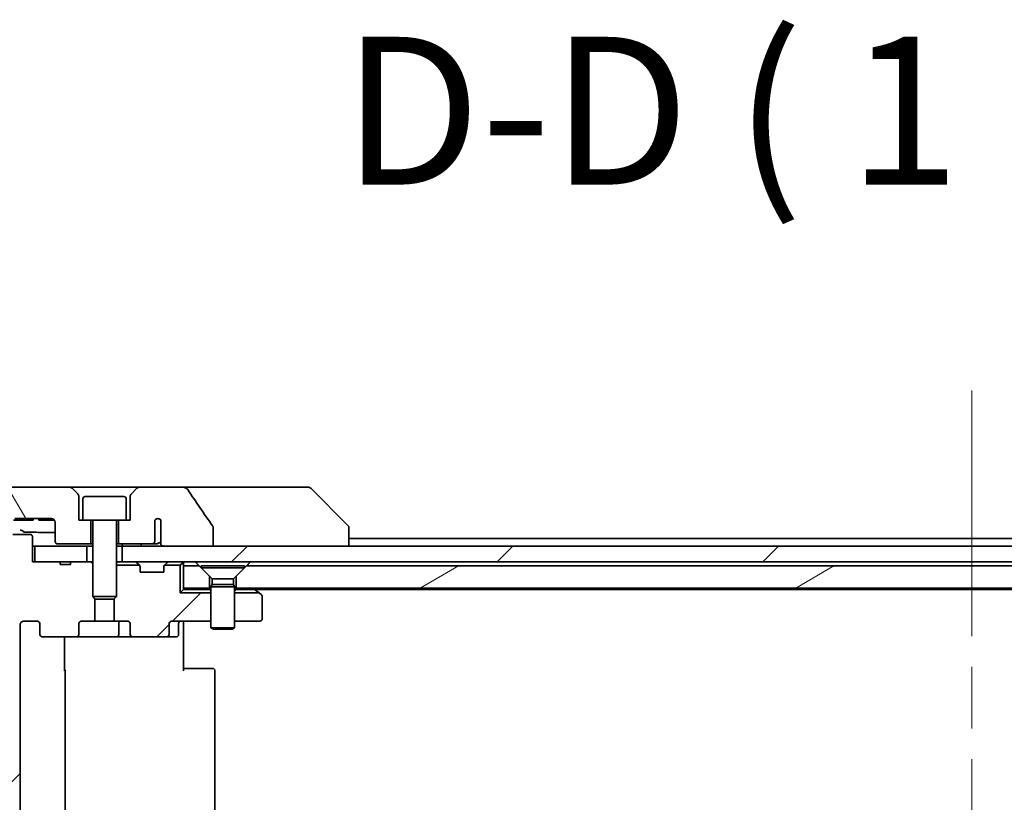
# Model space of a CAD drawing. Units: millimetres. Extents: x 80 to 11088, y 44 to 2152.
# Drawn here: x 3987 to 4112, y 590 to 689 of the extents above; entities that cross this region are included whole.
import ezdxf

# ---------------------------------------------------------------- set-up
doc = ezdxf.new("R2010")
doc.units = ezdxf.units.MM
doc.header["$LTSCALE"] = 5.5
doc.linetypes.add('CHAIN', pattern=[0.3543, 0.2362, -0.0295, 0.0591, -0.0295])
for name, color, linetype, lineweight in [('Centerline (ISO)', 131, 'Continuous', 18), ('Hatch (ISO)', 1, 'Continuous', 18), ('Symbol (ISO)', 7, 'Continuous', 18), ('Visible (ISO)', 7, 'Continuous', 35)]:
    doc.layers.add(name, color=color, linetype=linetype, lineweight=lineweight)
doc.styles.add('Note Text (TK)', font='MS PGothic.ttf')
pattern_1 = [(45, (2131.5, -16), (-16.83798, 16.83798), [])]

msp = doc.modelspace()

# ---------------------------------------------------------------- hatches: boundary and pattern name
at = {"layer": 'Hatch (ISO)'}
h = msp.add_hatch(dxfattribs=at)
h.set_pattern_fill('ANSI31', color=256, scale=190.5, angle=75.000175, style=0)
h.set_pattern_definition([(120.0002, (2131.5, -16), (-20.6222, -11.9063), [])])
edge = h.paths.add_edge_path()
edge.add_spline(control_points=[(3981.4208, 605.2499), (3981.4655, 605.2063), (3981.5279, 605.1657), (3981.6446, 605.1181), (3981.7199, 605.1034), (3981.7838, 605.1034)], knot_values=[0.03722147, 0.03722147, 0.03722147, 0.03722147, 0.05586788, 0.05586788, 0.07504583, 0.07504583, 0.07504583, 0.07504583], degree=3, periodic=0)
edge.add_line((3981.7838, 605.1034), (3983.6305, 605.1034))
edge.add_line((3983.6305, 605.1034), (3983.6305, 620.9948))
edge.add_line((3983.6305, 620.9948), (3983.6305, 622.6034))
edge.add_line((3983.6305, 622.6034), (3983.6305, 623.2395))
edge.add_spline(control_points=[(3983.6305, 623.2395), (3983.6305, 623.3011), (3983.6454, 623.3734), (3983.694, 623.4877), (3983.7368, 623.5495), (3983.7818, 623.593)], knot_values=[0, 0, 0, 0, 0.01847263, 0.01847263, 0.03725798, 0.03725798, 0.03725798, 0.03725798], degree=3, periodic=0)
edge.add_spline(control_points=[(3983.7818, 623.593), (3985.0864, 624.8557), (3986.2358, 625.957)], knot_values=[0, 0, 0, 0.34073966, 0.34073966, 0.34073966], weights=[1, 1.00216621, 1], degree=2, periodic=0)
edge.add_spline(control_points=[(3986.2358, 625.957), (3986.2812, 626.0005), (3986.3441, 626.0407), (3986.4626, 626.0886), (3986.5397, 626.1034), (3986.605, 626.1034)], knot_values=[0.037349, 0.037349, 0.037349, 0.037349, 0.05608062, 0.05608062, 0.07569759, 0.07569759, 0.07569759, 0.07569759], degree=3, periodic=0)
edge.add_line((3986.605, 626.1034), (3991.2454, 626.1034))
edge.add_ellipse((3991.2454, 625.6034), major_axis=(0.5, 0), ratio=1, start_angle=0, end_angle=90, ccw=False)
edge.add_line((3991.7454, 625.6034), (3991.7454, 623.2034))
edge.add_ellipse((3992.0454, 623.2034), major_axis=(0, -0.3), ratio=1, start_angle=270, end_angle=360)
edge.add_line((3992.0454, 622.9034), (3996.2454, 622.9034))
edge.add_line((3996.2454, 622.9034), (3996.2454, 625.9034))
edge.add_line((3996.2454, 625.9034), (3995.2454, 625.9034))
edge.add_line((3995.2454, 625.9034), (3994.7454, 625.9034))
edge.add_line((3994.7454, 625.9034), (3994.7454, 628.8963))
edge.add_ellipse((3994.2454, 628.8963), major_axis=(0, 0.5), ratio=1, start_angle=270, end_angle=315)
edge.add_line((3994.599, 629.2499), (3993.8918, 629.957))
edge.add_ellipse((3993.5383, 629.6034), major_axis=(-0.3536, 0.3536), ratio=1, start_angle=270, end_angle=315)
edge.add_line((3993.5383, 630.1034), (3984.8799, 630.1034))
edge.add_spline(control_points=[(3984.8799, 630.1034), (3984.8151, 630.1034), (3984.7389, 630.0887), (3984.6211, 630.0409), (3984.5585, 630.0006), (3984.5133, 629.957)], knot_values=[0.22635228, 0.22635228, 0.22635228, 0.22635228, 0.24577254, 0.24577254, 0.26446625, 0.26446625, 0.26446625, 0.26446625], degree=3, periodic=0)
edge.add_spline(control_points=[(3984.5133, 629.957), (3982.3576, 627.876), (3979.6718, 625.2499)], knot_values=[0, 0, 0, 0.6752619, 0.6752619, 0.6752619], weights=[1, 1.00639972, 1], degree=2, periodic=0)
edge.add_spline(control_points=[(3979.6718, 625.2499), (3979.6712, 625.2494), (3979.6707, 625.2488), (3979.626, 625.2048), (3979.5843, 625.1433), (3979.5366, 625.0297), (3979.522, 624.9576), (3979.522, 624.8963)], knot_values=[-0.03719323, -0.03719323, -0.03719323, -0.03719323, -0.03696862, -0.03696862, -0.01837922, -0.01837922, 0, 0, 0, 0], degree=3, periodic=0)
edge.add_line((3979.522, 624.8963), (3979.522, 622.6034))
edge.add_line((3979.522, 622.6034), (3979.522, 607.3106))
edge.add_spline(control_points=[(3979.522, 607.3106), (3979.522, 607.2493), (3979.5366, 607.1772), (3979.5843, 607.0636), (3979.626, 607.0021), (3979.6707, 606.9581), (3979.6712, 606.9575), (3979.6718, 606.957)], knot_values=[0, 0, 0, 0, 0.01837922, 0.01837922, 0.03696862, 0.03696862, 0.03719323, 0.03719323, 0.03719323, 0.03719323], degree=3, periodic=0)
edge.add_spline(control_points=[(3979.6718, 606.957), (3980.5787, 606.0702), (3981.4208, 605.2499)], knot_values=[0, 0, 0, 0.24440136, 0.24440136, 0.24440136], weights=[1, 1.00072361, 1], degree=2, periodic=0)
h = msp.add_hatch(dxfattribs=at)
h.set_pattern_fill('ANSI31', color=256, scale=190.5, style=0)
h.set_pattern_definition(pattern_1)
edge = h.paths.add_edge_path()
edge.add_ellipse((3990.2197, 521.8034), major_axis=(-0.4243, 0), ratio=0.70710678, start_angle=270, end_angle=360)
edge.add_line((3989.7954, 521.8034), (3989.7954, 520.4034))
edge.add_ellipse((3989.3711, 520.4034), major_axis=(0.4243, 0), ratio=0.70710678, start_angle=270, end_angle=360, ccw=False)
edge.add_line((3989.3711, 520.1034), (3987.7967, 520.1034))
edge.add_spline(control_points=[(3987.7967, 520.1034), (3987.7307, 520.1034), (3987.653, 520.1183), (3987.5322, 520.1669), (3987.4674, 520.2086), (3987.3767, 520.2967), (3987.3341, 520.3582), (3987.2859, 520.4713), (3987.2712, 520.5427), (3987.2712, 520.6034)], knot_values=[-0.07595707, -0.07595707, -0.07595707, -0.07595707, -0.05616465, -0.05616465, -0.03690124, -0.03690124, -0.01822208, -0.01822208, 0, 0, 0, 0], degree=3, periodic=0)
edge.add_line((3987.2712, 520.6034), (3987.2712, 612.6034))
edge.add_spline(control_points=[(3987.2712, 612.6034), (3987.2712, 612.6642), (3987.2859, 612.7356), (3987.3341, 612.8487), (3987.3767, 612.9102), (3987.4674, 612.9983), (3987.5322, 613.04), (3987.653, 613.0886), (3987.7307, 613.1034), (3987.7967, 613.1034)], knot_values=[0, 0, 0, 0, 0.01822208, 0.01822208, 0.03690124, 0.03690124, 0.05616465, 0.05616465, 0.07595707, 0.07595707, 0.07595707, 0.07595707], degree=3, periodic=0)
edge.add_line((3987.7967, 613.1034), (3989.3711, 613.1034))
edge.add_ellipse((3989.3711, 612.8034), major_axis=(0.4243, 0), ratio=0.70710678, start_angle=0, end_angle=90, ccw=False)
edge.add_line((3989.7954, 612.8034), (3989.7954, 611.4034))
edge.add_ellipse((3990.2197, 611.4034), major_axis=(-0.4243, 0), ratio=0.70710678, start_angle=0, end_angle=90)
edge.add_line((3990.2197, 611.1034), (3994.3209, 611.1034))
edge.add_ellipse((3994.3209, 611.4034), major_axis=(0.4243, 0), ratio=0.70710678, start_angle=270, end_angle=360)
edge.add_line((3994.7451, 611.4034), (3994.7451, 612.8034))
edge.add_ellipse((3995.1694, 612.8034), major_axis=(-0.4243, 0), ratio=0.70710678, start_angle=270, end_angle=360, ccw=False)
edge.add_line((3995.1694, 613.1034), (3996.7659, 613.1034))
edge.add_line((3996.7659, 613.1034), (3996.7659, 615.9397))
edge.add_line((3996.7659, 615.9397), (3996.4954, 616.2102))
edge.add_line((3996.4954, 616.2102), (3996.4954, 620.3739))
edge.add_line((3996.4954, 620.3739), (3996.2659, 620.6034))
edge.add_line((3996.2659, 620.6034), (3995.7454, 620.6034))
edge.add_line((3995.7454, 620.6034), (3993.6568, 620.6034))
edge.add_line((3993.6568, 620.6034), (3993.6568, 620.3034))
edge.add_line((3993.6568, 620.3034), (3992.3728, 620.3034))
edge.add_line((3992.3728, 620.3034), (3992.3728, 620.6034))
edge.add_line((3992.3728, 620.6034), (3989.1719, 620.6034))
edge.add_line((3989.1719, 620.6034), (3988.8533, 620.6034))
edge.add_line((3988.8533, 620.6034), (3988.8533, 623.8034))
edge.add_spline(control_points=[(3988.8533, 623.8034), (3988.8533, 623.8398), (3988.8444, 623.8825), (3988.8153, 623.9503), (3988.7896, 623.9872), (3988.7347, 624.0401), (3988.6955, 624.0652), (3988.6224, 624.0945), (3988.5754, 624.1034), (3988.5355, 624.1034)], knot_values=[-0.09145768, -0.09145768, -0.09145768, -0.09145768, -0.08055624, -0.08055624, -0.0693195, -0.0693195, -0.05767651, -0.05767651, -0.04570492, -0.04570492, -0.04570492, -0.04570492], degree=3, periodic=0)
edge.add_line((3988.5355, 624.1034), (3986.3716, 624.1034))
edge.add_spline(control_points=[(3986.3716, 624.1034), (3986.3324, 624.1034), (3986.2862, 624.0946), (3986.2144, 624.0655), (3986.1758, 624.0405), (3986.1425, 624.0081), (3986.1367, 624.002), (3986.131, 623.9955)], knot_values=[0.13626792, 0.13626792, 0.13626792, 0.13626792, 0.14802291, 0.14802291, 0.15951669, 0.15951669, 0.16195272, 0.16195272, 0.16195272, 0.16195272], degree=3, periodic=0)
edge.add_spline(control_points=[(3986.131, 623.9955), (3984.9924, 622.6855), (3983.7023, 621.1869)], knot_values=[0, 0, 0, 0.37130999, 0.37130999, 0.37130999], weights=[1, 1.00210167, 1], degree=2, periodic=0)
edge.add_spline(control_points=[(3983.7023, 621.1869), (3983.6822, 621.1636), (3983.6648, 621.135), (3983.6393, 621.0746), (3983.6305, 621.0315), (3983.6305, 620.9948)], knot_values=[-0.01968687, -0.01968687, -0.01968687, -0.01968687, -0.01099178, -0.01099178, 0, 0, 0, 0], degree=3, periodic=0)
edge.add_line((3983.6305, 620.9948), (3983.6305, 605.1034))
edge.add_line((3983.6305, 605.1034), (3983.6305, 528.1034))
edge.add_line((3983.6305, 528.1034), (3983.6305, 512.2121))
edge.add_spline(control_points=[(3983.6305, 512.2121), (3983.6305, 512.1754), (3983.6393, 512.1323), (3983.6648, 512.0719), (3983.6822, 512.0433), (3983.7023, 512.02)], knot_values=[0, 0, 0, 0, 0.01099178, 0.01099178, 0.01968687, 0.01968687, 0.01968687, 0.01968687], degree=3, periodic=0)
edge.add_spline(control_points=[(3983.7023, 512.02), (3984.9924, 510.5214), (3986.131, 509.2114)], knot_values=[0, 0, 0, 0.37130999, 0.37130999, 0.37130999], weights=[1, 1.00210167, 1], degree=2, periodic=0)
edge.add_spline(control_points=[(3986.131, 509.2114), (3986.1367, 509.2049), (3986.1425, 509.1988), (3986.1758, 509.1664), (3986.2144, 509.1414), (3986.2862, 509.1123), (3986.3324, 509.1034), (3986.3716, 509.1034)], knot_values=[0.01971696, 0.01971696, 0.01971696, 0.01971696, 0.02215298, 0.02215298, 0.03364677, 0.03364677, 0.04540176, 0.04540176, 0.04540176, 0.04540176], degree=3, periodic=0)
edge.add_line((3986.3716, 509.1034), (3988.5355, 509.1034))
edge.add_spline(control_points=[(3988.5355, 509.1034), (3988.5754, 509.1034), (3988.6224, 509.1124), (3988.6955, 509.1417), (3988.7347, 509.1668), (3988.7896, 509.2197), (3988.8153, 509.2566), (3988.8444, 509.3244), (3988.8533, 509.3671), (3988.8533, 509.4034)], knot_values=[0.04570492, 0.04570492, 0.04570492, 0.04570492, 0.05767651, 0.05767651, 0.0693195, 0.0693195, 0.08055624, 0.08055624, 0.09145768, 0.09145768, 0.09145768, 0.09145768], degree=3, periodic=0)
edge.add_line((3988.8533, 509.4034), (3988.8533, 512.6034))
edge.add_line((3988.8533, 512.6034), (3989.1719, 512.6034))
edge.add_line((3989.1719, 512.6034), (3992.3728, 512.6034))
edge.add_line((3992.3728, 512.6034), (3992.3728, 512.9034))
edge.add_line((3992.3728, 512.9034), (3993.6568, 512.9034))
edge.add_line((3993.6568, 512.9034), (3993.6568, 512.6034))
edge.add_line((3993.6568, 512.6034), (3995.7454, 512.6034))
edge.add_line((3995.7454, 512.6034), (3996.2659, 512.6034))
edge.add_line((3996.2659, 512.6034), (3996.4954, 512.8329))
edge.add_line((3996.4954, 512.8329), (3996.4954, 516.9967))
edge.add_line((3996.4954, 516.9967), (3996.7659, 517.2672))
edge.add_line((3996.7659, 517.2672), (3996.7659, 520.1034))
edge.add_line((3996.7659, 520.1034), (3995.1694, 520.1034))
edge.add_ellipse((3995.1694, 520.4034), major_axis=(-0.4243, 0), ratio=0.70710678, start_angle=0, end_angle=90, ccw=False)
edge.add_line((3994.7451, 520.4034), (3994.7451, 521.8034))
edge.add_ellipse((3994.3209, 521.8034), major_axis=(0.4243, 0), ratio=0.70710678, start_angle=0, end_angle=90)
edge.add_line((3994.3209, 522.1034), (3990.2197, 522.1034))
h = msp.add_hatch(dxfattribs=at)
h.set_pattern_fill('ANSI31', color=256, scale=190.5, style=0)
h.set_pattern_definition(pattern_1)
h.paths.add_polyline_path([(4215.7454, 620.6034), (4215.7454, 622.6034), (4210.4001, 622.6034), (4204.2358, 622.6034), (4000.2454, 622.6034), (4000.2454, 620.6034)])
h = msp.add_hatch(dxfattribs=at)
h.set_pattern_fill('ANSI31', color=256, scale=190.5, style=0)
h.set_pattern_definition(pattern_1)
edge = h.paths.add_edge_path()
edge.add_ellipse((4005.7711, 611.4034), major_axis=(0.4243, 0), ratio=0.70710678, start_angle=270, end_angle=360)
edge.add_line((4006.1954, 611.4034), (4006.1954, 612.8034))
edge.add_ellipse((4006.6197, 612.8034), major_axis=(-0.4243, 0), ratio=0.70710678, start_angle=270, end_angle=360, ccw=False)
edge.add_line((4006.6197, 613.1034), (4011.4954, 613.1034))
edge.add_line((4011.4954, 613.1034), (4011.4954, 616.6894))
edge.add_line((4011.4954, 616.6894), (4007.5813, 616.6894))
edge.add_line((4007.5813, 616.6894), (4007.5813, 620.1894))
edge.add_line((4007.5813, 620.1894), (4005.5814, 620.1894))
edge.add_ellipse((4005.7954, 619.9792), major_axis=(-0.2102, -0.214), ratio=1, start_angle=270, end_angle=314.481266)
edge.add_line((4005.4954, 619.9792), (4005.4954, 619.3034))
edge.add_line((4005.4954, 619.3034), (4002.4954, 619.3034))
edge.add_line((4002.4954, 619.3034), (4002.4954, 619.9792))
edge.add_ellipse((4002.1954, 619.9792), major_axis=(0, 0.3), ratio=1, start_angle=270, end_angle=314.481266)
edge.add_line((4002.4094, 620.1894), (3999.4954, 620.1894))
edge.add_line((3999.4954, 620.1894), (3999.4954, 616.2102))
edge.add_line((3999.4954, 616.2102), (3999.2249, 615.9397))
edge.add_line((3999.2249, 615.9397), (3999.2249, 613.1034))
edge.add_line((3999.2249, 613.1034), (4000.8214, 613.1034))
edge.add_ellipse((4000.8214, 612.8034), major_axis=(0.4243, 0), ratio=0.70710678, start_angle=0, end_angle=90, ccw=False)
edge.add_line((4001.2457, 612.8034), (4001.2457, 611.4034))
edge.add_ellipse((4001.6699, 611.4034), major_axis=(-0.4243, 0), ratio=0.70710678, start_angle=0, end_angle=90)
edge.add_line((4001.6699, 611.1034), (4005.7711, 611.1034))
h = msp.add_hatch(dxfattribs=at)
h.set_pattern_fill('ANSI31', color=256, scale=190.5, angle=-14.999978, style=0)
h.set_pattern_definition([(30, (2131.5, -16), (-11.90626, 20.62223), [])])
h.paths.add_polyline_path([(4199.9954, 620.1034), (4015.9954, 620.1034), (4014.6954, 618.8034), (4014.6954, 617.3034), (4201.2954, 617.3034), (4201.2954, 618.8034)])

# ---------------------------------------------------------------- linework, layer by layer
at = {"layer": 'Centerline (ISO)', "linetype": 'CHAIN', "ltscale": 23.990969}
msp.add_line((4107.9954, 642.3534), (4107.9954, 490.8534), dxfattribs=at)
at = {"layer": 'Visible (ISO)'}
for p, q in [((3993.5383, 630.1034), (3984.8799, 630.1034)), ((4002.4525, 630.1034), (3993.5383, 630.1034)), ((3994.599, 629.2499), (3993.8918, 629.957)), ((4002.099, 629.957), (4001.3918, 629.2499)), ((4007.7753, 630.1034), (4002.4525, 630.1034)), ((4022.8127, 630.1034), (4007.7753, 630.1034)), ((4023.7883, 630.1034), (4022.8127, 630.1034)), ((4024.1418, 629.957), (4028.849, 625.2499)), ((3994.7454, 625.9034), (3994.7454, 628.8963)), ((3995.2454, 628.6034), (3995.2454, 625.9034)), ((3995.5454, 628.9034), (4000.4454, 628.9034)), ((4000.7454, 628.6034), (4000.7454, 625.9034)), ((4001.2454, 628.8963), (4001.2454, 625.9034)), ((3988.5774, 625.9034), (3986.4494, 625.9034)), ((3986.605, 626.1034), (3991.2454, 626.1034)), ((3988.5774, 625.9034), (3988.9603, 625.9034)), ((3988.9603, 626.1034), (3988.9603, 625.9034)), ((3989.6386, 626.1034), (3989.6386, 625.9034)), ((3989.8752, 625.9034), (3989.6386, 625.9034)), ((3989.8752, 626.1034), (3989.8752, 625.9034)), ((3989.9951, 625.9034), (3989.8752, 625.9034)), ((3989.9951, 626.1034), (3989.9951, 625.9034)), ((3990.2334, 625.9034), (3989.9951, 625.9034)), ((3990.2334, 626.1034), (3990.2334, 625.9034)), ((3990.7634, 625.9034), (3990.2334, 625.9034)), ((3990.7634, 626.1034), (3990.7634, 625.9034)), ((3991.295, 625.9034), (3990.7634, 625.9034)), ((3991.295, 626.101), (3991.295, 625.9034)), ((3991.5332, 625.9034), (3991.295, 625.9034)), ((3991.5332, 626.0123), (3991.5332, 625.9034)), ((3991.6386, 625.9034), (3991.5332, 625.9034)), ((3991.6386, 625.9124), (3991.6386, 625.9034)), ((3995.2454, 625.9034), (3994.7454, 625.9034)), ((3995.2454, 625.9034), (4000.7454, 625.9034)), ((3996.2454, 622.9034), (3996.2454, 625.9034)), ((3996.4954, 625.8034), (3996.4954, 616.2102)), ((3999.4954, 625.8034), (3999.4954, 616.2102)), ((3999.7454, 625.9034), (3999.7454, 622.9034)), ((4001.2454, 625.9034), (4000.7454, 625.9034)), ((4004.3627, 623.2034), (4004.3627, 625.9253)), ((4005.1118, 625.9437), (4005.1118, 624.4597)), ((3991.7454, 625.6034), (3991.7454, 623.2034)), ((4011.755, 622.6034), (4011.755, 625.0083)), ((4028.9954, 624.8963), (4028.9954, 624.8963)), ((4028.9954, 622.6034), (4028.9954, 624.8963)), ((3988.5355, 624.1034), (3986.3716, 624.1034)), ((3988.8533, 620.6034), (3988.8533, 623.8034)), ((4005.1206, 624.3737), (4005.1206, 623.1407)), ((4186.9954, 623.6034), (4028.9954, 623.6034)), ((3988.8533, 622.6034), (3989.1719, 622.6034)), ((3989.1719, 622.6034), (3989.1719, 620.6034)), ((3995.7454, 622.6034), (3989.1719, 622.6034)), ((3992.0454, 622.9034), (3996.2454, 622.9034)), ((3995.7454, 620.6034), (3995.7454, 622.6034)), ((3995.7454, 622.6034), (3996.4954, 622.6034)), ((3996.2454, 622.9034), (3996.4954, 622.9034)), ((3999.4954, 622.9034), (3999.7454, 622.9034)), ((3999.4954, 622.6034), (4000.2454, 622.6034)), ((3999.7454, 622.9034), (4004.0091, 622.9034)), ((4215.7454, 622.6034), (4000.2454, 622.6034)), ((4000.2454, 622.6034), (4000.2454, 620.6034)), ((4004.0091, 622.9034), (4004.5835, 622.9034)), ((4005.5907, 622.6034), (4011.755, 622.6034)), ((3992.3728, 620.6034), (3988.8533, 620.6034)), ((3989.1719, 620.6034), (3995.7454, 620.6034)), ((3992.3728, 620.6034), (3992.3728, 620.3034)), ((3992.3728, 620.6034), (3993.6568, 620.6034)), ((3992.3728, 620.3034), (3993.6568, 620.3034)), ((3996.2659, 620.6034), (3993.6568, 620.6034)), ((3993.6568, 620.6034), (3993.6568, 620.3034)), ((3996.4954, 620.3739), (3996.2659, 620.6034)), ((3996.4954, 620.6034), (3996.2659, 620.6034)), ((3999.6226, 620.6034), (3999.4954, 620.6034)), ((4002.4094, 620.1894), (3999.4954, 620.1894)), ((3999.6226, 620.6034), (4000.1678, 620.6034)), ((4000.2454, 620.6034), (4000.1678, 620.6034)), ((4000.2454, 620.6034), (4215.7454, 620.6034)), ((4002.0833, 620.5156), (4002.4075, 620.1913)), ((4002.428, 620.1709), (4002.4075, 620.1913)), ((4002.4954, 619.3034), (4002.4954, 619.9792)), ((4005.4954, 619.9792), (4005.4954, 619.3034)), ((4005.5833, 620.1913), (4005.5628, 620.1709)), ((4007.5813, 620.1894), (4005.5814, 620.1894)), ((4005.5833, 620.1913), (4005.9075, 620.5156)), ((4007.5813, 620.1894), (4007.9075, 620.5156)), ((4007.5813, 616.6894), (4007.5813, 620.1894)), ((4007.9954, 620.1034), (4007.9954, 620.6034)), ((4009.9954, 620.1034), (4007.9954, 620.1034)), ((4007.9954, 620.1034), (4007.9954, 617.3034)), ((4011.2954, 618.8034), (4009.9954, 620.1034)), ((4010.2454, 620.1001), (4015.7454, 620.1001)), ((4010.2454, 620.1001), (4010.2454, 619.8534)), ((4010.2454, 619.8534), (4015.7454, 619.8534)), ((4011.6488, 618.4501), (4010.2454, 619.8534)), ((4014.342, 618.4501), (4015.7454, 619.8534)), ((4015.9954, 620.1034), (4014.6954, 618.8034)), ((4015.7454, 620.1001), (4015.7454, 619.8534)), ((4199.9954, 620.1034), (4015.9954, 620.1034)), ((4005.4954, 619.3034), (4002.4954, 619.3034)), ((4011.2954, 617.3034), (4011.2954, 618.8034)), ((4011.6488, 618.4501), (4014.342, 618.4501)), ((4011.6488, 618.4501), (4011.6488, 617.7568)), ((4014.342, 618.4501), (4014.342, 617.7568)), ((4014.6954, 618.8034), (4014.6954, 617.3034)), ((4007.5813, 616.6894), (4007.9954, 617.1034)), ((4007.9954, 617.3034), (4007.9954, 617.1034)), ((4007.9954, 617.3034), (4011.2954, 617.3034)), ((4007.9954, 617.1034), (4011.3682, 617.1034)), ((4011.4954, 617.3034), (4011.2954, 617.3034)), ((4011.4954, 617.1034), (4011.3682, 617.1034)), ((4011.6488, 617.7568), (4011.4954, 617.4501)), ((4011.4954, 617.4501), (4014.4954, 617.4501)), ((4011.4954, 617.4501), (4011.4954, 612.2534)), ((4011.6488, 617.7568), (4014.342, 617.7568)), ((4014.342, 617.7568), (4014.4954, 617.4501)), ((4014.4954, 617.4501), (4014.4954, 612.2534)), ((4014.6954, 617.3034), (4014.4954, 617.3034)), ((4014.6226, 617.1034), (4014.4954, 617.1034)), ((4014.6226, 617.1034), (4016.9621, 617.1034)), ((4014.6954, 617.3034), (4201.2954, 617.3034)), ((4017.1421, 617.0434), (4016.7954, 617.3034)), ((4017.0621, 617.1034), (4198.9287, 617.1034)), ((4017.6141, 616.6894), (4017.1421, 617.0434)), ((3996.4954, 616.2102), (3999.4954, 616.2102)), ((3996.8021, 615.9034), (3996.4954, 616.2102)), ((3996.7659, 613.1034), (3996.7659, 615.9397)), ((3999.1887, 615.9034), (3996.8021, 615.9034)), ((3999.1887, 615.9034), (3999.4954, 616.2102)), ((3999.2249, 615.9397), (3999.2249, 613.1034)), ((4011.4954, 616.6894), (4007.5813, 616.6894)), ((4017.6141, 616.6894), (4014.4954, 616.6894)), ((4017.8754, 616.4934), (4017.6141, 616.6894)), ((4017.9954, 613.4034), (4017.9954, 616.2534)), ((3987.2712, 520.6034), (3987.2712, 612.6034)), ((3987.7967, 613.1034), (3989.3711, 613.1034)), ((3989.7954, 612.8034), (3989.7954, 611.4034)), ((3994.7451, 611.4034), (3994.7451, 612.8034)), ((3995.1694, 613.1034), (3996.7659, 613.1034)), ((3999.2249, 613.1034), (3996.7659, 613.1034)), ((3999.2249, 613.1034), (4000.8214, 613.1034)), ((3999.7899, 612.8034), (3999.7899, 611.4034)), ((4001.2457, 612.8034), (4001.2457, 611.4034)), ((4006.1954, 611.4034), (4006.1954, 612.8034)), ((4006.6197, 613.1034), (4011.4954, 613.1034)), ((4007.3941, 612.8034), (4007.3941, 611.4034)), ((4007.9954, 613.0957), (4007.9954, 612.8784)), ((4007.9954, 612.6034), (4007.9954, 612.8784)), ((4007.9954, 612.6034), (4007.9954, 606.8034)), ((4011.4954, 612.2534), (4014.4954, 612.2534)), ((4011.8021, 612.1001), (4011.4954, 612.2534)), ((4014.1887, 612.1001), (4011.8021, 612.1001)), ((4014.1887, 612.1001), (4014.4954, 612.2534)), ((4014.4954, 613.1034), (4017.6954, 613.1034)), ((3990.2197, 611.1034), (3994.3209, 611.1034)), ((3992.9056, 611.1034), (3992.9056, 606.8034)), ((3994.3209, 611.1034), (3999.4899, 611.1034)), ((3999.4899, 611.1034), (4001.6699, 611.1034)), ((4001.6699, 611.1034), (4005.7711, 611.1034)), ((4005.7711, 611.1034), (4007.0941, 611.1034)), ((4007.9954, 607.1034), (4008.4096, 607.1034)), ((4010.7883, 607.1034), (4008.4096, 607.1034)), ((4010.7883, 607.1034), (4010.9297, 607.1034)), ((4011.6368, 607.1034), (4010.9297, 607.1034)), ((4011.6368, 607.1034), (4011.6954, 607.1034)), ((3992.9954, 526.4034), (3992.9954, 606.8034)), ((4011.9954, 526.4034), (4011.9954, 606.8034))]:
    msp.add_line(p, q, dxfattribs=at)
for centre, radius, start, end in [((3993.5383, 629.6034), 0.5, 45, 90), ((4002.4525, 629.6034), 0.5, 90, 135), ((4023.7883, 629.6034), 0.5, 45, 90), ((3994.2454, 628.8963), 0.5, 0, 45), ((3995.5454, 628.6034), 0.3, 90, 180), ((4000.4454, 628.6034), 0.3, 0, 90), ((4001.7454, 628.8963), 0.5, 135, 180), ((3991.2454, 625.6034), 0.5, 0, 90), ((3996.3954, 625.8034), 0.1, 0, 90), ((3999.5954, 625.8034), 0.1, 90, 180), ((4004.7454, 625.6034), 0.5, 42.879675, 139.935181), ((4028.4954, 624.8963), 0.5, 0, 45), ((3992.0454, 623.2034), 0.3, 180, 270), ((4001.8711, 620.3034), 0.3, 45, 90), ((4002.1954, 619.9792), 0.3, 44.481266, 45), ((4002.1954, 619.9792), 0.3, 0, 44.481266), ((4005.7954, 619.9792), 0.3, 135.518734, 180), ((4005.7954, 619.9792), 0.3, 135, 135.518734), ((4006.1197, 620.3034), 0.3, 90, 135), ((4007.6954, 620.3034), 0.3, 45, 90), ((4007.6954, 620.3034), 0.3, 0, 45), ((4016.9621, 616.8034), 0.3, 53.130102, 90), ((4017.6954, 616.2534), 0.3, 0, 53.130102), ((4017.6954, 613.4034), 0.3, 270, 0), ((4000.0899, 612.8034), 0.3, 90, 180), ((4007.6941, 612.8034), 0.3, 90, 180), ((3999.4899, 611.4034), 0.3, 270, 0), ((4007.0941, 611.4034), 0.3, 270, 0), ((3992.6954, 606.8034), 0.3, 0, 45.524913), ((4011.6954, 606.8034), 0.3, 0, 90)]:
    msp.add_arc(centre, radius, start, end, dxfattribs=at)
for centre, major_axis, start_param, end_param in [((3989.3711, 612.8034), (0.4243, 0), 0, 1.57079633), ((3995.1694, 612.8034), (-0.4243, 0), 4.71238898, 6.28318531), ((4000.8214, 612.8034), (0.4243, 0), 0, 1.57079633), ((4006.6197, 612.8034), (-0.4243, 0), 4.71238898, 6.28318531), ((3990.2197, 611.4034), (-0.4243, 0), 0, 1.57079633), ((3994.3209, 611.4034), (0.4243, 0), 4.71238898, 6.28318531), ((4001.6699, 611.4034), (-0.4243, 0), 0, 1.57079633), ((4005.7711, 611.4034), (0.4243, 0), 4.71238898, 6.28318531)]:
    msp.add_ellipse(centre, major_axis=major_axis, ratio=0.70710678, start_param=start_param, end_param=end_param, dxfattribs=at)
for points, knots in [([(4008.5396, 629.7904), (4008.5066, 629.8397), (4008.463, 629.8822), (4008.3604, 629.9588), (4008.2985, 629.9919), (4008.0988, 630.0736), (4007.9388, 630.1034), (4007.7753, 630.1034)], [-0.0918683308, -0.0918683308, -0.0918683308, -0.0918683308, -0.0719411843, -0.0719411843, -0.0490520382, -0.0490520382, 0, 0, 0, 0]), ([(4011.6928, 625.192), (4011.1562, 625.9566), (4010.6235, 626.7243), (4009.5725, 628.2569), (4009.0538, 629.0223), (4008.5396, 629.7904)], [-0.558897075, -0.558897075, -0.558897075, -0.558897075, -0.27865352, -0.27865352, -0.001360617, -0.001360617, -0.001360617, -0.001360617]), ([(4005.1118, 625.9437), (4005.0968, 625.9598), (4005.0805, 625.9752), (4005.0274, 626.0186), (4004.9862, 626.0441), (4004.9008, 626.08), (4004.8587, 626.0921), (4004.7965, 626.1009), (4004.7785, 626.1025), (4004.7554, 626.1033), (4004.7504, 626.1034), (4004.7454, 626.1034)], [0.0531787872, 0.0531787872, 0.0531787872, 0.0531787872, 0.0620436272, 0.0620436272, 0.0796255932, 0.0796255932, 0.0942631924, 0.0942631924, 0.1001158319, 0.1001158319, 0.1017281937, 0.1017281937, 0.1017281937, 0.1017281937]), ([(3987.7394, 624.4241), (3987.7098, 624.4668), (3987.6693, 624.5058), (3987.5752, 624.569), (3987.5237, 624.5937), (3987.4125, 624.6301), (3987.3536, 624.6415), (3987.2932, 624.6455), (3987.2921, 624.6456), (3987.2911, 624.6457)], [-0.0552348768, -0.0552348768, -0.0552348768, -0.0552348768, -0.0357371794, -0.0357371794, -0.0178872974, -0.0178872974, 0, 0, 0.0003159707, 0.0003159707, 0.0003159707, 0.0003159707]), ([(3987.7394, 624.4241), (3987.7445, 624.4166), (3987.7496, 624.4103), (3987.762, 624.3971), (3987.7689, 624.3918), (3987.7827, 624.3843), (3987.7895, 624.3827), (3987.7957, 624.3827)], [0.1702798222, 0.1702798222, 0.1702798222, 0.1702798222, 0.1766668639, 0.1766668639, 0.1861124294, 0.1861124294, 0.1971337676, 0.1971337676, 0.1971337676, 0.1971337676]), ([(4005.1206, 624.3737), (4005.0957, 624.3893), (4005.0755, 624.4084), (4005.0586, 624.4304), (4005.0584, 624.4307), (4005.0581, 624.431)], [0.0188997353, 0.0188997353, 0.0188997353, 0.0188997353, 0.0299114562, 0.0299114562, 0.0300588209, 0.0300588209, 0.0300588209, 0.0300588209]), ([(4011.755, 625.0083), (4011.755, 625.0402), (4011.7496, 625.0715), (4011.7284, 625.134), (4011.7124, 625.1642), (4011.6928, 625.192)], [-0.019806619, -0.019806619, -0.019806619, -0.019806619, -0.0102109607, -0.0102109607, 0, 0, 0, 0]), ([(3987.7957, 624.3827), (3988.4002, 624.3753), (3989.0998, 624.3688), (3990.4633, 624.359), (3991.0818, 624.3553), (3991.7454, 624.352)], [-15.26356226, -15.26356226, -15.26356226, -15.26356226, -13.69860007, -13.69860007, -12.56896645, -12.56896645, -12.56896645, -12.56896645]), ([(3988.8533, 623.8034), (3988.8533, 623.8398), (3988.8444, 623.8825), (3988.8153, 623.9503), (3988.7896, 623.9872), (3988.7347, 624.0401), (3988.6955, 624.0652), (3988.6224, 624.0945), (3988.5754, 624.1034), (3988.5355, 624.1034)], [-0.0914576843, -0.0914576843, -0.0914576843, -0.0914576843, -0.0805562392, -0.0805562392, -0.0693194971, -0.0693194971, -0.0576765096, -0.0576765096, -0.0457049199, -0.0457049199, -0.0457049199, -0.0457049199]), ([(4004.0091, 622.9034), (4004.0518, 622.9034), (4004.1023, 622.913), (4004.1827, 622.9433), (4004.2273, 622.9698), (4004.2898, 623.0246), (4004.3199, 623.0619), (4004.3526, 623.1287), (4004.3627, 623.1689), (4004.3627, 623.2034)], [0.0460513591, 0.0460513591, 0.0460513591, 0.0460513591, 0.058879265, 0.058879265, 0.0718433482, 0.0718433482, 0.0838185513, 0.0838185513, 0.094178325, 0.094178325, 0.094178325, 0.094178325]), ([(4005.1206, 623.1407), (4005.1, 623.161), (4005.0798, 623.1814), (4005.0594, 623.2022), (4005.0588, 623.2028), (4005.0581, 623.2034)], [0.2701612613, 0.2701612613, 0.2701612613, 0.2701612613, 0.2799721343, 0.2799721343, 0.2802880118, 0.2802880118, 0.2802880118, 0.2802880118]), ([(4000.539, 622.6034), (4000.4903, 622.6034), (4000.4421, 622.6122), (4000.3597, 622.6471), (4000.3253, 622.6703), (4000.2704, 622.7277), (4000.2497, 622.76), (4000.2226, 622.8299), (4000.2158, 622.8662), (4000.2157, 622.9032), (4000.2157, 622.9033), (4000.2157, 622.9034)], [0.2071532766, 0.2071532766, 0.2071532766, 0.2071532766, 0.2220473416, 0.2220473416, 0.2348081632, 0.2348081632, 0.2464120756, 0.2464120756, 0.2573356678, 0.2573356678, 0.257373126, 0.257373126, 0.257373126, 0.257373126]), ([(4002.6155, 622.9034), (4002.6155, 622.8671), (4002.6181, 622.8311), (4002.6281, 622.7627), (4002.6354, 622.7313), (4002.653, 622.6757), (4002.6632, 622.6528), (4002.6847, 622.6175), (4002.6956, 622.6071), (4002.7067, 622.6037), (4002.7084, 622.6034), (4002.71, 622.6034)], [0.2095981268, 0.2095981268, 0.2095981268, 0.2095981268, 0.2205000445, 0.2205000445, 0.2316493539, 0.2316493539, 0.2435484264, 0.2435484264, 0.2569020434, 0.2569020434, 0.2594067449, 0.2594067449, 0.2594067449, 0.2594067449]), ([(4005.1732, 623.0415), (4005.1513, 623.0476), (4005.1289, 623.0514), (4005.0746, 623.0547), (4005.0434, 623.0525), (4004.9733, 623.0398), (4004.9369, 623.0284), (4004.8393, 622.9896), (4004.7873, 622.9605), (4004.7019, 622.9251), (4004.6615, 622.9103), (4004.6046, 622.904), (4004.5938, 622.9034), (4004.5835, 622.9034)], [0.3161472659, 0.3161472659, 0.3161472659, 0.3161472659, 0.323571648, 0.323571648, 0.333152493, 0.333152493, 0.3443907954, 0.3443907954, 0.3626999318, 0.3626999318, 0.3724687809, 0.3724687809, 0.3748703449, 0.3748703449, 0.3748703449, 0.3748703449]), ([(4005.1206, 623.1407), (4005.1249, 623.1254), (4005.1307, 623.1108), (4005.1464, 623.0788), (4005.1588, 623.0593), (4005.1732, 623.0415)], [0.1001673453, 0.1001673453, 0.1001673453, 0.1001673453, 0.1045380986, 0.1045380986, 0.1108441315, 0.1108441315, 0.1108441315, 0.1108441315]), ([(4005.1732, 623.0415), (4005.1651, 623.0315), (4005.1579, 623.0212), (4005.1422, 622.995), (4005.1332, 622.9748), (4005.1235, 622.9406), (4005.1206, 622.9204), (4005.1206, 622.9034), (4005.1206, 622.8716), (4005.1307, 622.8346), (4005.1649, 622.7707), (4005.1981, 622.7351), (4005.2729, 622.6782), (4005.3308, 622.6507), (4005.4451, 622.6146), (4005.5242, 622.6034), (4005.5907, 622.6034)], [-0.0142609084, -0.0142609084, -0.0142609084, -0.0142609084, -0.0106450777, -0.0106450777, -0.005095347, -0.005095347, 0, 0, 0, 0.0095690452, 0.0095690452, 0.021748669, 0.021748669, 0.0377654365, 0.0377654365, 0.0577254227, 0.0577254227, 0.0577254227, 0.0577254227]), ([(3987.2712, 612.6034), (3987.2712, 612.6642), (3987.2859, 612.7356), (3987.3341, 612.8487), (3987.3767, 612.9102), (3987.4674, 612.9983), (3987.5322, 613.04), (3987.653, 613.0886), (3987.7307, 613.1034), (3987.7967, 613.1034)], [0, 0, 0, 0, 0.0182220818, 0.0182220818, 0.0369012417, 0.0369012417, 0.0561646487, 0.0561646487, 0.0759570713, 0.0759570713, 0.0759570713, 0.0759570713]), ([(4009.1579, 613.1034), (4009.0886, 613.1034), (4009.0167, 613.1009), (4008.8684, 613.094), (4008.7918, 613.0896), (4008.6348, 613.0822), (4008.5544, 613.0794), (4008.3925, 613.0775), (4008.3111, 613.0784), (4008.1508, 613.0835), (4008.072, 613.0875), (4007.9954, 613.0915)], [0, 0, 0, 0, 0.022954349, 0.022954349, 0.045908698, 0.045908698, 0.068863048, 0.068863048, 0.091817397, 0.091817397, 0.114771746, 0.114771746, 0.114771746, 0.114771746])]:
    msp.add_open_spline(points, degree=3, knots=knots, dxfattribs=at)
for points, degree in [([(4005.1118, 624.4597), (4005.1118, 624.4303), (4005.1145, 624.4018), (4005.1206, 624.3737)], 3), ([(3999.6226, 620.6034), (3999.559, 620.5129), (3999.4954, 620.4295)], 2), ([(4009.9954, 620.1034), (4009.7634, 620.3355), (4009.5313, 620.6034)], 2), ([(4016.4595, 620.6034), (4016.2275, 620.3355), (4015.9954, 620.1034)], 2), ([(4011.4954, 616.9295), (4011.4318, 617.0129), (4011.3682, 617.1034)], 2), ([(4014.6226, 617.1034), (4014.559, 617.0129), (4014.4954, 616.9295)], 2)]:
    msp.add_open_spline(points, degree=degree, dxfattribs=at)

# ---------------------------------------------------------------- texts
at = {"layer": 'Symbol (ISO)', "color": 7, "insert": (4028.1275, 662.6074), "char_height": 18.75, "attachment_point": 7, "style": 'Note Text (TK)'}
msp.add_mtext('D-D ( 1 : 7.5 )', dxfattribs=at)

doc.saveas('drawing.dxf')
